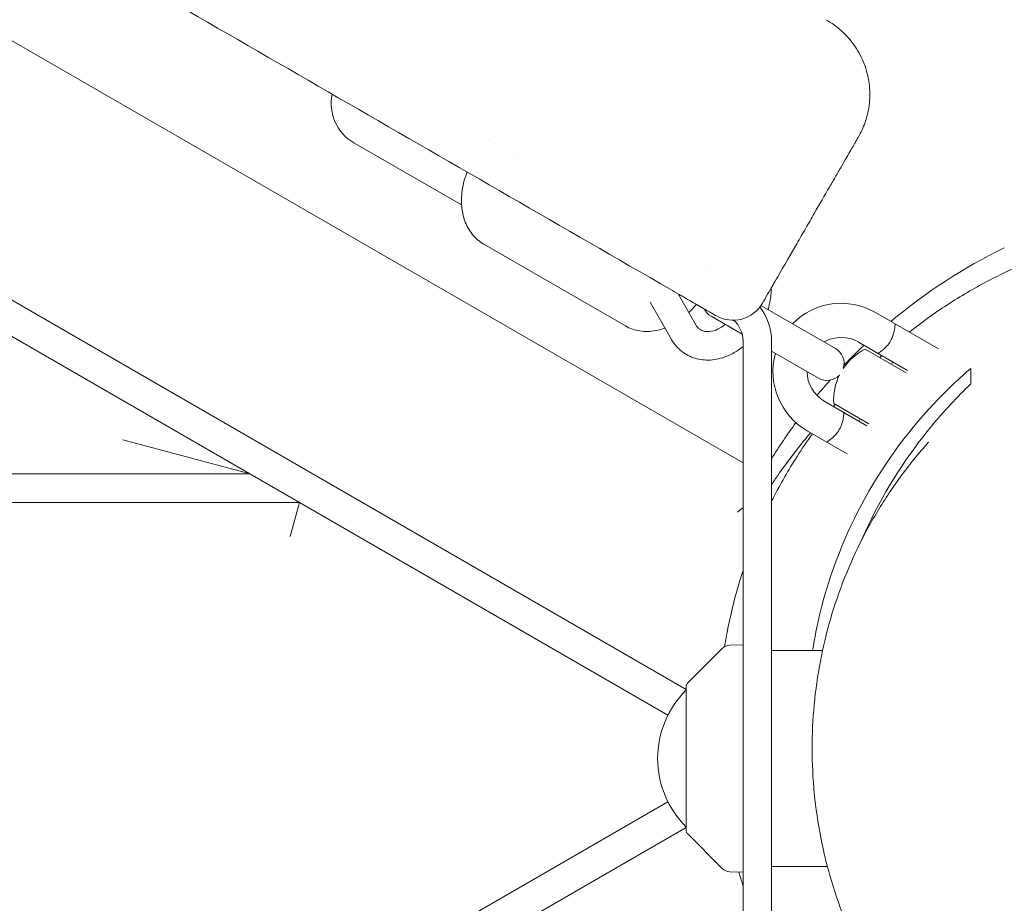
# Model space of a CAD drawing. Units: millimetres. Extents: x -11139 to 14562, y -11456 to 6364.
# Drawn here: x 5481 to 5654, y -1295 to -1140 of the extents above; entities that cross this region are included whole.
import ezdxf

# ---------------------------------------------------------------- set-up
doc = ezdxf.new("R2010")
doc.units = ezdxf.units.MM
doc.header["$LTSCALE"] = 20
doc.linetypes.add('HIDDEN', pattern=[9.525, 6.35, -3.175])
doc.layers.add('2d', color=230, linetype='Continuous')
doc.layers.add('EN-Free_Space_Hatch', color=10, linetype='HIDDEN')

msp = doc.modelspace()

# ---------------------------------------------------------------- hatches: boundary and pattern name
at = {"layer": 'EN-Free_Space_Hatch'}
h = msp.add_hatch(dxfattribs=at)
h.set_pattern_fill('ANSI31', color=1, scale=100)
h.set_pattern_definition([(187.5045, (-6093.53, -6656.65), (41.4667, -314.7805), [])])
edge = h.paths.add_edge_path()
edge.add_arc((-3389.14, -2061.33), 500, 0, 360)
edge = h.paths.add_edge_path()
edge.add_arc((2811.5, -1270), 500, 0, 360)
edge = h.paths.add_edge_path()
edge.add_line((5521.04, -4269.02), (4315.41, -2141.24))
edge.add_line((4315.41, -2141.24), (5185.45, -1648.26))
edge.add_line((5185.45, -1648.26), (6055.49, -1155.28))
edge.add_line((6055.49, -1155.28), (7261.12, -3283.06))
edge.add_arc((6391.08, -3776.04), 1000, 0, 29.53663, ccw=False)
edge.add_arc((6391.08, -3776.04), 1000, -150.46337, 0, ccw=False)
edge = h.paths.add_edge_path()
edge.add_line((11989.07, -3997.86), (9990.06, -2845.2))
edge.add_line((9990.06, -2845.2), (10990.7, -1112.05))
edge.add_line((10990.7, -1112.05), (12988.6, -2265.54))
edge.add_arc((12488.6, -3131.56), 1000, 0, 60, ccw=False)
edge.add_arc((12488.6, -3131.56), 1000, 240.03146, 360, ccw=False)
edge = h.paths.add_edge_path()
edge.add_line((-6093.53, -6656.65), (-7310.93, -8243.45))
edge.add_line((-7310.93, -8243.45), (-9695.62, -6413.91))
edge.add_arc((-9086.92, -5620.51), 1000, 180, 232.50449, ccw=False)
edge.add_arc((-9086.92, -5620.51), 1000, 52.50449, 180, ccw=False)
edge.add_line((-8478.22, -4827.11), (-6093.53, -6656.65))

# ---------------------------------------------------------------- linework, layer by layer
at = {"layer": '2d', "lineweight": 0}
for p, q in [((4870.13, -844.18), (5594.46, -1262.38)), ((5156.43, -957.52), (5607.66, -1218.04)), ((5597.66, -1257.88), (5120.2, -982.21)), ((5539.3, -1161.83), (5558.21, -1172.74)), ((5563.81, -1161.84), (5563.81, -1161.84)), ((5568.14, -1164.34), (5568.14, -1164.34)), ((5562.11, -1179.61), (5587.01, -1193.99)), ((5602.15, -1184.01), (5602.15, -1184.01)), ((5596.25, -1188.36), (5599.35, -1193.78)), ((5591.32, -1189.8), (5595, -1196.26)), ((5623.9, -1197.97), (5610.8, -1190.41)), ((5630.91, -1191.62), (5641.98, -1198.02)), ((5602.03, -1192.27), (5607.51, -1195.43)), ((5607.66, -1334.12), (5607.66, -1196.68)), ((5612.66, -1343.32), (5612.66, -1196.68)), ((5627.91, -1196.82), (5636.57, -1201.82)), ((5612.66, -1198.41), (5620.9, -1203.16)), ((5629.09, -1198.08), (5636.32, -1202.25)), ((5633.97, -1200.32), (5633.72, -1200.75)), ((5621.91, -1207.21), (5629.38, -1211.52)), ((5629.77, -1211.17), (5623.59, -1207.6)), ((5628.22, -1210.28), (5627.97, -1210.71)), ((5625.93, -1216.46), (5618.91, -1212.41)), ((5498.67, -1214), (5521.06, -1220)), ((5521.06, -1220), (4871.07, -1220)), ((5529.72, -1225), (4871.06, -1225)), ((5528.11, -1231), (5529.72, -1225)), ((5597.81, -1256.85), (5604, -1250.67)), ((5605.34, -1250.08), (5607.66, -1250)), ((5612.66, -1251), (5621.63, -1251)), ((5597.66, -1257.21), (5597.66, -1282.79)), ((5594.46, -1277.62), (4870.47, -1695.62)), ((4870.51, -1701.95), (5597.66, -1282.12)), ((5597.81, -1283.15), (5604, -1289.33)), ((5605.34, -1289.92), (5607.66, -1290)), ((5612.66, -1289), (5622.48, -1289))]:
    msp.add_line(p, q, dxfattribs=at)
for centre, radius, start, end in [((5543.3, -1154.9), 8, 168.21, 240), ((5605.87, -1186.98), 6, 240, 330), ((5624.91, -1202.01), 12, 60, 135.5225), ((5603.53, -1189.67), 3, 206.4427, 240), ((5602.66, -1196.68), 10, 0, 37.1534), ((5602.66, -1196.68), 5, 0, 47.6504), ((5624.91, -1202.01), 6, 60, 120), ((5624.91, -1202.01), 12, 164.4775, 240), ((5622.4, -1200.57), 3, 343.1862, 60), ((5633.57, -1207.01), 10, 116.633, 146.2806), ((5624.91, -1202.01), 6, 180, 240), ((5622.4, -1200.57), 3, 240, 316.8138), ((5633.57, -1207.01), 10, 153.7194, 183.367), ((5605.41, -1252.08), 2, 92, 135), ((5598.16, -1257.21), 0.5, 135, 180), ((5609.65, -1270), 17, 134.8544, 225.1456), ((5598.16, -1282.79), 0.5, 180, 225), ((5605.41, -1287.92), 2, 225, 268)]:
    msp.add_arc(centre, radius, start, end, dxfattribs=at)
for points, knots in [([(4869.65, -768.86), (4875.86, -772.44), (4882.07, -776.02), (4892.98, -782.32), (4897.7, -785.04), (4907.12, -790.48), (4911.83, -793.2), (4935.38, -806.8), (4954.21, -817.67), (4982.46, -833.98), (4991.87, -839.42), (5010.71, -850.29), (5020.12, -855.73), (5038.96, -866.6), (5048.38, -872.04), (5067.21, -882.92), (5076.63, -888.35), (5104.89, -904.67), (5123.73, -915.55), (5151.99, -931.86), (5161.41, -937.3), (5180.25, -948.18), (5189.67, -953.62), (5208.51, -964.5), (5217.94, -969.93), (5236.78, -980.81), (5246.2, -986.25), (5265.04, -997.13), (5274.46, -1002.57), (5293.31, -1013.45), (5302.73, -1018.89), (5330.99, -1035.21), (5349.84, -1046.09), (5378.1, -1062.41), (5387.53, -1067.85), (5406.37, -1078.73), (5415.8, -1084.17), (5444.07, -1100.49), (5462.92, -1111.38), (5500.62, -1133.14), (5519.47, -1144.02), (5557.16, -1165.79), (5576.01, -1176.67), (5594.85, -1187.55)], [-0.8377278, -0.8377278, -0.8377278, -0.8377278, -0.8162305, -0.8162305, -0.7999059, -0.7999059, -0.7835813, -0.7835813, -0.7182829, -0.7182829, -0.6856336, -0.6856336, -0.6529844, -0.6529844, -0.6203352, -0.6203352, -0.587686, -0.587686, -0.5223875, -0.5223875, -0.4897383, -0.4897383, -0.4570891, -0.4570891, -0.4244399, -0.4244399, -0.3917906, -0.3917906, -0.3591414, -0.3591414, -0.3264922, -0.3264922, -0.2611938, -0.2611938, -0.2285445, -0.2285445, -0.1958953, -0.1958953, -0.1305969, -0.1305969, -0.0652984, -0.0652984, 0, 0, 0, 0]), ([(5622.18, -1140.18), (5623.19, -1140.74), (5624.15, -1141.42), (5625.87, -1142.99), (5626.65, -1143.88), (5627.97, -1145.81), (5628.52, -1146.86), (5629.35, -1149.04), (5629.64, -1150.18), (5629.95, -1152.5), (5629.96, -1153.68), (5629.73, -1156), (5629.47, -1157.16), (5628.78, -1159.14), (5628.38, -1160), (5627.91, -1160.81)], [0, 0, 0, 0, 3.480887, 3.480887, 6.982019, 6.982019, 10.482966, 10.482966, 13.983915, 13.983915, 17.484864, 17.484864, 20.985813, 20.985813, 23.792727, 23.792727, 23.792727, 23.792727]), ([(5611.07, -1189.98), (5611.37, -1189.46), (5611.67, -1188.95), (5611.97, -1188.43), (5612.27, -1187.91), (5612.57, -1187.39), (5612.86, -1186.88), (5613.16, -1186.37), (5613.45, -1185.86), (5613.74, -1185.36), (5614.9, -1183.35), (5616.02, -1181.42), (5617.09, -1179.55), (5617.36, -1179.08), (5617.63, -1178.62), (5617.89, -1178.17), (5618.16, -1177.71), (5618.42, -1177.26), (5618.68, -1176.81), (5619.19, -1175.92), (5619.69, -1175.06), (5620.17, -1174.23), (5621.12, -1172.57), (5622.01, -1171.04), (5622.82, -1169.63), (5623.02, -1169.28), (5623.22, -1168.94), (5623.41, -1168.6), (5623.61, -1168.27), (5623.79, -1167.94), (5623.98, -1167.63), (5624.34, -1167), (5624.68, -1166.41), (5624.99, -1165.87), (5625.62, -1164.78), (5626.16, -1163.85), (5626.59, -1163.1), (5626.7, -1162.91), (5626.8, -1162.73), (5626.9, -1162.56), (5627, -1162.4), (5627.09, -1162.24), (5627.17, -1162.1), (5627.25, -1161.96), (5627.33, -1161.83), (5627.39, -1161.71), (5627.46, -1161.59), (5627.53, -1161.48), (5627.58, -1161.39), (5627.69, -1161.2), (5627.77, -1161.05), (5627.83, -1160.96), (5627.89, -1160.86), (5627.91, -1160.81), (5627.91, -1160.81), (5627.91, -1160.81), (5627.91, -1160.81), (5627.91, -1160.81)], [-0.11971681, -0.11971681, -0.11971681, -0.11971681, -0.11788121, -0.11788121, -0.11788121, -0.11604824, -0.11604824, -0.11604824, -0.11421527, -0.11421527, -0.11421527, -0.10688338, -0.10688338, -0.10688338, -0.10505041, -0.10505041, -0.10505041, -0.10321743, -0.10321743, -0.10321743, -0.09955149, -0.09955149, -0.09955149, -0.0922196, -0.0922196, -0.0922196, -0.09038663, -0.09038663, -0.09038663, -0.08855365, -0.08855365, -0.08855365, -0.08488771, -0.08488771, -0.08488771, -0.07755582, -0.07755582, -0.07755582, -0.07572285, -0.07572285, -0.07572285, -0.07388987, -0.07388987, -0.07388987, -0.0720569, -0.0720569, -0.0720569, -0.07022393, -0.07022393, -0.07022393, -0.06655798, -0.06655798, -0.06655798, -0.06289204, -0.06289204, -0.06289204, -0.06288106, -0.06288106, -0.06288106, -0.06288106]), ([(5562.11, -1179.61), (5561.33, -1179.16), (5560.64, -1178.57), (5559.49, -1177.14), (5559.04, -1176.3), (5558.38, -1174.39), (5558.21, -1173.31), (5558.16, -1171.12), (5558.29, -1170), (5558.71, -1168.24), (5558.91, -1167.58), (5559.16, -1166.94)], [3.513494, 3.513494, 3.513494, 3.513494, 3.769089, 3.769089, 4.041369, 4.041369, 4.353541, 4.353541, 4.6677, 4.6677, 4.856186, 4.856186, 4.856186, 4.856186]), ([(5636.88, -1195.07), (5638.08, -1194.11), (5639.31, -1193.19), (5642.82, -1190.7), (5645.15, -1189.21), (5649.86, -1186.49), (5652.25, -1185.26), (5657.01, -1183.06), (5659.38, -1182.09), (5663.99, -1180.43), (5666.23, -1179.72), (5670.47, -1178.56), (5672.49, -1178.09), (5676.17, -1177.35), (5677.86, -1177.07), (5680.93, -1176.64), (5682.32, -1176.48), (5684.96, -1176.24), (5686.19, -1176.15), (5688.55, -1176.03), (5689.66, -1176), (5691.82, -1175.97), (5692.85, -1175.97), (5694.87, -1176.01), (5695.84, -1176.05), (5697.78, -1176.15), (5698.72, -1176.22), (5700.63, -1176.37), (5701.56, -1176.47), (5703.5, -1176.68), (5704.46, -1176.81), (5706.5, -1177.09), (5707.54, -1177.26), (5709.84, -1177.66), (5711.06, -1177.89), (5713.92, -1178.48), (5715.52, -1178.86), (5719.59, -1179.88), (5722.07, -1180.58), (5727.01, -1182.19), (5729.36, -1183.02), (5733.79, -1184.82), (5735.64, -1185.62), (5739.26, -1187.35), (5740.91, -1188.19), (5744.21, -1190.01), (5745.79, -1190.94), (5748.94, -1192.94), (5750.48, -1193.97), (5753.55, -1196.19), (5755.06, -1197.35), (5758.06, -1199.83), (5759.53, -1201.12), (5762.45, -1203.88), (5763.88, -1205.33), (5766.69, -1208.39), (5768.06, -1209.99), (5770.73, -1213.36), (5772.03, -1215.13), (5774.53, -1218.85), (5775.74, -1220.79), (5778.02, -1224.86), (5779.1, -1226.96), (5781.16, -1231.48), (5782.15, -1233.92), (5783.89, -1238.91), (5784.66, -1241.46), (5785.94, -1246.66), (5786.46, -1249.31), (5787.25, -1254.66), (5787.52, -1257.37), (5787.79, -1262.82), (5787.79, -1265.57), (5787.53, -1271.06), (5787.26, -1273.79), (5786.46, -1279.23), (5785.93, -1281.94), (5784.59, -1287.29), (5783.79, -1289.94), (5781.94, -1295.14), (5780.88, -1297.7), (5778.52, -1302.68), (5777.22, -1305.12), (5774.4, -1309.82), (5772.87, -1312.09), (5769.94, -1316.04), (5768.57, -1317.75), (5767.14, -1319.39)], [4.021049, 4.021049, 4.021049, 4.021049, 9.0577, 9.0577, 18.191793, 18.191793, 27.264447, 27.264447, 36.159357, 36.159357, 44.708438, 44.708438, 52.786285, 52.786285, 60.243292, 60.243292, 67.291118, 67.291118, 74.526407, 74.526407, 82.261136, 82.261136, 90.831872, 90.831872, 100.626622, 100.626622, 112.126217, 112.126217, 125.966461, 125.966461, 142.993005, 142.993005, 164.634268, 164.634268, 193.252106, 193.252106, 234.082257, 234.082257, 295.930461, 295.930461, 344.209854, 344.209854, 374.165339, 374.165339, 396.09783, 396.09783, 413.776112, 413.776112, 428.710855, 428.710855, 441.737006, 441.737006, 453.414048, 453.414048, 464.156457, 464.156457, 474.14684, 474.14684, 483.695379, 483.695379, 492.96756, 492.96756, 502.096412, 502.096412, 511.92106, 511.92106, 521.611937, 521.611937, 531.190079, 531.190079, 540.692805, 540.692805, 550.169313, 550.169313, 559.52418, 559.52418, 568.861952, 568.861952, 578.182653, 578.182653, 587.489656, 587.489656, 596.788161, 596.788161, 606.076841, 606.076841, 613.64098, 613.64098, 613.64098, 613.64098]), ([(5594.85, -1187.55), (5595.38, -1187.85), (5595.9, -1188.15), (5596.67, -1188.6), (5596.92, -1188.74), (5597.43, -1189.03), (5597.68, -1189.18), (5598.4, -1189.6), (5598.87, -1189.87), (5599.52, -1190.24), (5599.74, -1190.37), (5600.14, -1190.6), (5600.34, -1190.72), (5600.89, -1191.04), (5601.23, -1191.23), (5601.82, -1191.57), (5602.06, -1191.71), (5602.36, -1191.88), (5602.45, -1191.94), (5602.6, -1192.02), (5602.67, -1192.06), (5602.82, -1192.15), (5602.87, -1192.18), (5602.87, -1192.18)], [-0.01447292, -0.01447292, -0.01447292, -0.01447292, -0.0126638, -0.0126638, -0.01175924, -0.01175924, -0.01085469, -0.01085469, -0.00904557, -0.00904557, -0.00814102, -0.00814102, -0.00723646, -0.00723646, -0.00542734, -0.00542734, -0.00361823, -0.00361823, -0.00271367, -0.00271367, -0.00180911, -0.00180911, 0, 0, 0, 0]), ([(5612.03, -1191.12), (5612.08, -1190.98), (5612.12, -1190.84), (5612.47, -1189.58), (5612.63, -1188.43), (5612.62, -1187.3)], [4.6031718, 4.6031718, 4.6031718, 4.6031718, 4.6452083, 4.6452083, 4.9864766, 4.9864766, 4.9864766, 4.9864766]), ([(5634.37, -1193.62), (5634.37, -1193.62), (5634.37, -1193.71), (5634.34, -1194.05), (5634.31, -1194.3), (5634.22, -1194.85), (5634.15, -1195.2), (5633.92, -1195.91), (5633.76, -1196.29), (5633.57, -1196.62), (5633.38, -1196.96), (5633.13, -1197.28), (5632.63, -1197.84), (5632.37, -1198.07), (5631.93, -1198.43), (5631.73, -1198.58), (5631.45, -1198.77), (5631.37, -1198.82), (5631.37, -1198.82)], [-0.4612687, -0.4612687, -0.4612687, -0.4612687, -0.3461089, -0.3461089, -0.2309491, -0.2309491, -0.1154746, -0.1154746, 0, 0, 0, 0.1154746, 0.1154746, 0.2309491, 0.2309491, 0.3461089, 0.3461089, 0.4612687, 0.4612687, 0.4612687, 0.4612687]), ([(5587.01, -1193.99), (5587.79, -1194.44), (5588.65, -1194.73), (5590.46, -1195.02), (5591.41, -1194.98), (5592.88, -1194.71), (5593.41, -1194.55), (5593.92, -1194.36)], [2.7696913, 2.7696913, 2.7696913, 2.7696913, 3.0252865, 3.0252865, 3.2975667, 3.2975667, 3.4567065, 3.4567065, 3.4567065, 3.4567065]), ([(5599.35, -1193.78), (5599.4, -1193.87), (5599.45, -1193.95), (5599.55, -1194.1), (5599.61, -1194.17), (5599.72, -1194.3), (5599.78, -1194.36), (5599.9, -1194.47), (5599.97, -1194.52), (5600.09, -1194.61), (5600.16, -1194.65), (5600.23, -1194.69)], [2.3327548, 2.3327548, 2.3327548, 2.3327548, 2.4140352, 2.4140352, 2.4953157, 2.4953157, 2.5765961, 2.5765961, 2.6578765, 2.6578765, 2.739157, 2.739157, 2.739157, 2.739157]), ([(5600.23, -1194.69), (5600.44, -1194.82), (5600.69, -1194.91), (5601.39, -1195.03), (5601.92, -1195.01), (5602.95, -1194.7), (5603.41, -1194.48), (5604.1, -1194.04), (5604.31, -1193.89), (5604.53, -1193.71)], [2.739157, 2.739157, 2.739157, 2.739157, 3.002585, 3.002585, 3.404941, 3.404941, 3.698639, 3.698639, 3.835138, 3.835138, 3.835138, 3.835138]), ([(5595, -1196.26), (5595.13, -1196.49), (5595.28, -1196.71), (5595.58, -1197.13), (5595.74, -1197.34), (5596.09, -1197.73), (5596.27, -1197.92), (5596.66, -1198.27), (5596.86, -1198.44), (5597.28, -1198.75), (5597.5, -1198.89), (5597.73, -1199.02)], [2.3327548, 2.3327548, 2.3327548, 2.3327548, 2.4140352, 2.4140352, 2.4953157, 2.4953157, 2.5765961, 2.5765961, 2.6578765, 2.6578765, 2.739157, 2.739157, 2.739157, 2.739157]), ([(5597.73, -1199.02), (5598.49, -1199.46), (5599.34, -1199.76), (5601.12, -1200.04), (5602.06, -1200.02), (5603.97, -1199.67), (5604.95, -1199.31), (5606.5, -1198.47), (5607.1, -1198.07), (5607.66, -1197.61)], [2.739157, 2.739157, 2.739157, 2.739157, 3.013642, 3.013642, 3.300564, 3.300564, 3.6154, 3.6154, 3.831632, 3.831632, 3.831632, 3.831632]), ([(5628.9, -1197.39), (5628.15, -1198.1), (5627.42, -1198.82), (5626.25, -1200), (5625.81, -1200.44), (5625.38, -1200.9)], [3.0232766, 3.0232766, 3.0232766, 3.0232766, 3.3327041, 3.3327041, 3.5206831, 3.5206831, 3.5206831, 3.5206831]), ([(5642.01, -1206.78), (5642.92, -1205.84), (5643.84, -1204.93), (5645.72, -1203.16), (5646.69, -1202.29), (5647.66, -1201.45)], [0.000001, 0.000001, 0.000001, 0.000001, 0.4766295, 0.4766295, 0.9607132, 0.9607132, 0.9607132, 0.9607132]), ([(5647.66, -1201.45), (5647.66, -1202.11), (5647.66, -1202.69), (5647.66, -1203.56), (5647.66, -1203.89), (5647.66, -1204.18)], [0.000001, 0.000001, 0.000001, 0.000001, 5.371008, 5.371008, 9.016482, 9.016482, 9.016482, 9.016482]), ([(5647.66, -1204.18), (5646.46, -1205.33), (5645.27, -1206.53), (5642.98, -1209), (5641.87, -1210.27), (5640.78, -1211.59)], [0.000001, 0.000001, 0.000001, 0.000001, 0.617683, 0.617683, 1.223183, 1.223183, 1.223183, 1.223183]), ([(5619.88, -1251), (5620.22, -1248.84), (5620.65, -1246.69), (5622.95, -1237.22), (5625.68, -1230.43), (5632.75, -1217.62), (5637.18, -1211.79), (5642.01, -1206.78)], [9.159968, 9.159968, 9.159968, 9.159968, 9.833745, 9.833745, 12.174125, 12.174125, 14.717366, 14.717366, 14.717366, 14.717366]), ([(5625.37, -1209.21), (5625.37, -1209.21), (5625.37, -1209.3), (5625.34, -1209.64), (5625.31, -1209.89), (5625.22, -1210.44), (5625.15, -1210.79), (5624.92, -1211.5), (5624.76, -1211.88), (5624.38, -1212.54), (5624.13, -1212.87), (5623.63, -1213.43), (5623.37, -1213.66), (5622.93, -1214.02), (5622.73, -1214.16), (5622.45, -1214.36), (5622.37, -1214.41), (5622.37, -1214.41)], [-1.383806, -1.383806, -1.383806, -1.383806, -1.2686462, -1.2686462, -1.1534864, -1.1534864, -1.0380119, -1.0380119, -0.9225373, -0.9225373, -0.8070628, -0.8070628, -0.6915882, -0.6915882, -0.5764284, -0.5764284, -0.4612687, -0.4612687, -0.4612687, -0.4612687]), ([(5640.78, -1211.59), (5636.55, -1216.72), (5632.74, -1222.56), (5629.14, -1230.09), (5628.68, -1231.11), (5628.24, -1232.14)], [0.000001, 0.000001, 0.000001, 0.000001, 2.366886, 2.366886, 2.729924, 2.729924, 2.729924, 2.729924]), ([(5612.66, -1221.88), (5613.04, -1221.31), (5613.42, -1220.76), (5615.28, -1218.07), (5616.85, -1216), (5618.83, -1213.59), (5619.18, -1213.18), (5619.53, -1212.77)], [580.217925, 580.217925, 580.217925, 580.217925, 582.240555, 582.240555, 590.027527, 590.027527, 591.665515, 591.665515, 591.665515, 591.665515]), ([(5612.66, -1224.82), (5612.75, -1224.64), (5612.84, -1224.46), (5614.21, -1221.77), (5615.62, -1219.32), (5618, -1215.58), (5618.9, -1214.25), (5619.83, -1212.94)], [215.614211, 215.614211, 215.614211, 215.614211, 216.270683, 216.270683, 225.474473, 225.474473, 230.703283, 230.703283, 230.703283, 230.703283]), ([(5623.28, -1244.61), (5624.03, -1242.15), (5624.89, -1239.73), (5626.85, -1234.98), (5627.94, -1232.65), (5630.34, -1228.1), (5631.66, -1225.88), (5634.49, -1221.58), (5636.01, -1219.5), (5638.47, -1216.46), (5639.34, -1215.44), (5640.23, -1214.44)], [0, 0, 0, 0, 7.786887, 7.786887, 15.651894, 15.651894, 23.58602, 23.58602, 31.604307, 31.604307, 35.802762, 35.802762, 35.802762, 35.802762]), ([(5604.4, -1250.35), (5604.54, -1249.5), (5604.69, -1248.64), (5605.37, -1245.12), (5606.01, -1242.45), (5607.06, -1238.85), (5607.35, -1237.9), (5607.66, -1236.96)], [185.679695, 185.679695, 185.679695, 185.679695, 188.642582, 188.642582, 197.870229, 197.870229, 201.177469, 201.177469, 201.177469, 201.177469]), ([(5720.73, -1346.61), (5718.2, -1347.3), (5715.63, -1347.87), (5710.43, -1348.75), (5707.8, -1349.06), (5702.5, -1349.41), (5699.83, -1349.45), (5694.51, -1349.26), (5691.85, -1349.03), (5686.56, -1348.3), (5683.92, -1347.8), (5678.71, -1346.53), (5676.14, -1345.76), (5671.07, -1343.97), (5668.58, -1342.94), (5663.72, -1340.64), (5661.35, -1339.37), (5656.75, -1336.59), (5654.51, -1335.09), (5650.21, -1331.86), (5648.14, -1330.14), (5644.18, -1326.51), (5642.3, -1324.59), (5638.73, -1320.6), (5637.05, -1318.51), (5633.9, -1314.2), (5632.44, -1311.96), (5629.74, -1307.38), (5628.5, -1305.02), (5626.28, -1300.22), (5625.28, -1297.76), (5623.53, -1292.79), (5622.78, -1290.26), (5621.53, -1285.17), (5621.03, -1282.59), (5620.27, -1277.43), (5620.02, -1274.83), (5619.76, -1269.63), (5619.76, -1267.03), (5620, -1261.85), (5620.24, -1259.27), (5620.97, -1254.16), (5621.45, -1251.62), (5622.42, -1247.6), (5622.83, -1246.1), (5623.28, -1244.61)], [0, 0, 0, 0, 8.644196, 8.644196, 17.410531, 17.410531, 26.220581, 26.220581, 35.037093, 35.037093, 43.879756, 43.879756, 52.702654, 52.702654, 61.494863, 61.494863, 70.213569, 70.213569, 78.87544, 78.87544, 87.449268, 87.449268, 95.920343, 95.920343, 104.285196, 104.285196, 112.542077, 112.542077, 120.693801, 120.693801, 128.742359, 128.742359, 136.699928, 136.699928, 144.577956, 144.577956, 152.402476, 152.402476, 160.184973, 160.184973, 167.948435, 167.948435, 175.714313, 175.714313, 180.41907, 180.41907, 180.41907, 180.41907]), ([(5607.66, -1292.36), (5607.45, -1291.69), (5607.23, -1291.01), (5606.99, -1290.2), (5606.95, -1290.09), (5606.92, -1289.97)], [131.234307, 131.234307, 131.234307, 131.234307, 134.540635, 134.540635, 135.07659, 135.07659, 135.07659, 135.07659])]:
    msp.add_open_spline(points, degree=3, knots=knots, dxfattribs=at)
for points in [[(5562.86, -1161.29), (5562.86, -1161.29), (5562.86, -1161.29), (5562.86, -1161.29)], [(5653.56, -1180.25), (5646.41, -1183.77), (5639.72, -1188.11), (5633.63, -1193.19)], [(5598.13, -1191.65), (5598.6, -1191.2), (5599.04, -1190.72), (5599.46, -1190.21)], [(5631.64, -1199.55), (5631.77, -1199.43), (5631.9, -1199.31), (5632.03, -1199.2)], [(5622.97, -1203.51), (5622.18, -1204.4), (5621.4, -1205.31), (5620.64, -1206.23)], [(5623.52, -1208.14), (5623.63, -1208.01), (5623.74, -1207.88), (5623.85, -1207.75)], [(5616.94, -1210.98), (5615.43, -1213.04), (5614.01, -1215.15), (5612.66, -1217.32)], [(5640.23, -1214.44), (5640.23, -1214.44), (5640.23, -1214.44), (5640.23, -1214.45)], [(5607.66, -1225.94), (5607.33, -1226.2), (5606.99, -1226.45), (5606.66, -1226.7)]]:
    msp.add_open_spline(points, degree=3, dxfattribs=at)

doc.saveas('drawing.dxf')
